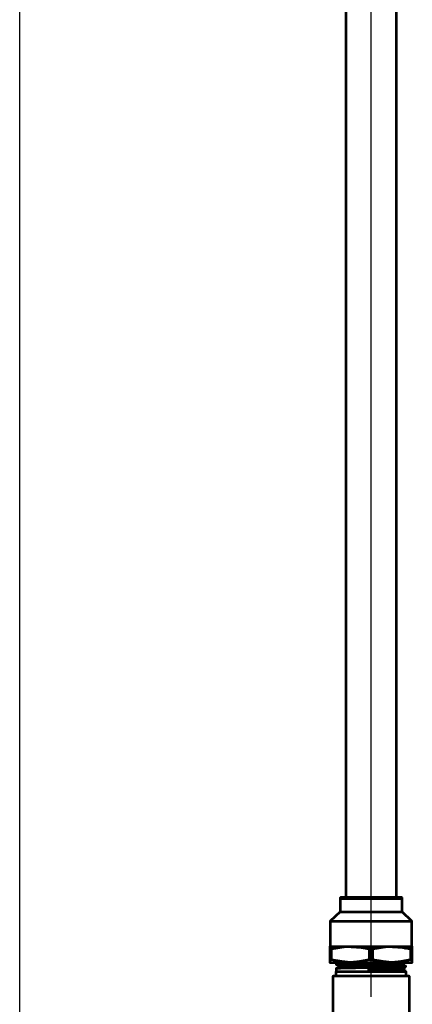
# Model space of a CAD drawing. Units: inches. Extents: x 2.6 to 14, y 0.3 to 12.3.
# Drawn here: x 6.9 to 8.5, y 2.4 to 6.3 of the extents above; entities that cross this region are included whole.
import ezdxf

# ---------------------------------------------------------------- set-up
doc = ezdxf.new("R2010")
doc.units = ezdxf.units.IN
doc.header["$MEASUREMENT"] = 0
doc.layers.add('PDF_Layer 1', color=7, linetype='Continuous', true_color=0x100f0d)

msp = doc.modelspace()

# ---------------------------------------------------------------- linework, layer by layer
at = {"layer": 'PDF_Layer 1', "color": 7, "lineweight": 25, "true_color": 0xffffff}
for points in [[(6.9301, 1.3554), (6.9301, 11.3853)], [(8.3014, 2.4551), (8.3014, 10.805)]]:
    msp.add_lwpolyline(points, dxfattribs=at)
at = {"layer": 'PDF_Layer 1', "color": 7, "lineweight": 53, "true_color": 0xffffff}
for points in [[(8.2016, 9.8868), (8.2016, 2.8428)], [(8.3992, 2.8428), (8.3992, 9.8868)], [(8.4212, 2.8374), (8.4193, 2.8374), (8.4138, 2.8374), (8.4047, 2.8374), (8.3937, 2.8374), (8.3791, 2.8374), (8.3608, 2.8374), (8.3425, 2.8374), (8.3224, 2.8374), (8.3004, 2.8374), (8.2803, 2.8374), (8.2583, 2.8374), (8.24, 2.8374), (8.2217, 2.8374), (8.2071, 2.8374), (8.1961, 2.8374), (8.187, 2.8374), (8.1815, 2.8374), (8.1796, 2.8374)], [(8.1796, 2.7861), (8.1815, 2.7861), (8.187, 2.7861), (8.1961, 2.7861), (8.2071, 2.7861), (8.2217, 2.7861), (8.24, 2.7861), (8.2583, 2.7861), (8.2803, 2.7861), (8.3004, 2.7861), (8.3224, 2.7861), (8.3425, 2.7861), (8.3608, 2.7861), (8.3791, 2.7861), (8.3937, 2.7861), (8.4047, 2.7861), (8.4138, 2.7861), (8.4193, 2.7861), (8.4212, 2.7861)], [(8.1412, 2.7496), (8.1449, 2.7496), (8.1504, 2.7496), (8.1614, 2.7496), (8.1742, 2.7496), (8.1906, 2.7496), (8.2089, 2.7496), (8.2309, 2.7496), (8.2528, 2.7496), (8.2766, 2.7496), (8.3004, 2.7496), (8.3242, 2.7496), (8.348, 2.7496), (8.3718, 2.7496), (8.3919, 2.7496), (8.4102, 2.7496), (8.4266, 2.7496), (8.4395, 2.7496), (8.4504, 2.7496), (8.4559, 2.7496), (8.4596, 2.7496)], [(8.1412, 2.6508), (8.1449, 2.6508), (8.1504, 2.6508), (8.1614, 2.6508), (8.1742, 2.6508), (8.1906, 2.6508), (8.2089, 2.6508), (8.2309, 2.6508), (8.2528, 2.6508), (8.2766, 2.6508), (8.3004, 2.6508), (8.3242, 2.6508), (8.348, 2.6508), (8.3718, 2.6508), (8.3919, 2.6508), (8.4102, 2.6508), (8.4266, 2.6508), (8.4395, 2.6508), (8.4504, 2.6508), (8.4559, 2.6508), (8.4596, 2.6508)], [(8.1467, 2.5995), (8.1449, 2.5995), (8.1431, 2.5995), (8.1412, 2.5995), (8.1394, 2.5995), (8.1394, 2.5959), (8.1394, 2.5904), (8.1394, 2.5885), (8.1412, 2.5885), (8.1449, 2.5885), (8.1522, 2.5885), (8.1614, 2.5885), (8.1723, 2.5885), (8.187, 2.5885), (8.2034, 2.5885), (8.2199, 2.5885), (8.187, 2.5922), (8.1467, 2.5995), (8.1467, 2.6416)], [(8.1394, 2.6416), (8.1394, 2.5995)], [(8.2931, 2.6416), (8.2931, 2.5995)], [(8.3077, 2.5995), (8.3077, 2.6416)], [(8.4541, 2.6416), (8.4541, 2.5995), (8.4175, 2.5922), (8.3809, 2.5885), (8.3992, 2.5885), (8.4138, 2.5885), (8.4285, 2.5885), (8.4395, 2.5885), (8.4486, 2.5885), (8.4559, 2.5885), (8.4596, 2.5885), (8.4614, 2.5885), (8.4614, 2.5904), (8.4614, 2.5959), (8.4614, 2.5995), (8.4596, 2.5995), (8.4577, 2.5995), (8.4559, 2.5995), (8.4541, 2.5995)], [(8.4303, 2.6434), (8.434, 2.6453)], [(8.4614, 2.5995), (8.4614, 2.6416)], [(8.176, 2.5885), (8.1705, 2.5867), (8.165, 2.5831), (8.165, 2.5812), (8.1705, 2.5776), (8.176, 2.5739), (8.176, 2.5721), (8.176, 2.5702), (8.1705, 2.5666), (8.165, 2.5648), (8.165, 2.5519)], [(8.3626, 2.5885), (8.359, 2.5885), (8.3571, 2.5885), (8.3242, 2.5885), (8.3169, 2.5885), (8.3077, 2.5885), (8.2986, 2.5867), (8.2913, 2.5867), (8.2876, 2.5867), (8.2803, 2.5867), (8.2693, 2.5867), (8.2583, 2.5867), (8.2492, 2.5867), (8.2419, 2.5867), (8.2364, 2.5867), (8.2309, 2.5867), (8.2272, 2.5867), (8.2107, 2.5849), (8.2034, 2.5849), (8.1998, 2.5849), (8.1943, 2.5849), (8.1906, 2.5849), (8.187, 2.5849), (8.1851, 2.5849), (8.1815, 2.5849), (8.1796, 2.5849), (8.1778, 2.5849), (8.1742, 2.5849), (8.1723, 2.5831), (8.1705, 2.5831), (8.1668, 2.5831), (8.165, 2.5831)], [(8.4285, 2.5885), (8.4266, 2.5885), (8.423, 2.5885), (8.4193, 2.5885), (8.4138, 2.5885), (8.4029, 2.5885), (8.3974, 2.5885), (8.3955, 2.5867), (8.3937, 2.5867), (8.3901, 2.5867), (8.3864, 2.5867), (8.3827, 2.5867), (8.3791, 2.5867), (8.3736, 2.5867), (8.3663, 2.5867), (8.3571, 2.5867), (8.3461, 2.5867), (8.3297, 2.5867), (8.3242, 2.5867), (8.3205, 2.5849), (8.3187, 2.5849), (8.3114, 2.5849), (8.3041, 2.5849), (8.2967, 2.5849), (8.2894, 2.5849), (8.2803, 2.5849), (8.2711, 2.5849), (8.2601, 2.5849), (8.2492, 2.5849), (8.24, 2.5831), (8.2345, 2.5831), (8.2272, 2.5831), (8.2217, 2.5831), (8.2162, 2.5831), (8.2107, 2.5831), (8.2071, 2.5831), (8.2034, 2.5831), (8.1979, 2.5831), (8.1906, 2.5831), (8.1851, 2.5831), (8.1796, 2.5812), (8.176, 2.5812), (8.1723, 2.5812), (8.1705, 2.5812), (8.1687, 2.5812), (8.1668, 2.5812), (8.165, 2.5812)], [(8.434, 2.5739), (8.4321, 2.5721), (8.4303, 2.5721), (8.4285, 2.5721), (8.4248, 2.5721), (8.423, 2.5721), (8.4212, 2.5721), (8.4157, 2.5721), (8.4084, 2.5721), (8.401, 2.5721), (8.3955, 2.5702), (8.3901, 2.5702), (8.3846, 2.5702), (8.3736, 2.5702), (8.3626, 2.5702), (8.3571, 2.5702), (8.3242, 2.5684), (8.315, 2.5684), (8.3077, 2.5684), (8.2986, 2.5684), (8.2894, 2.5684), (8.2858, 2.5684), (8.2784, 2.5684), (8.2693, 2.5684), (8.2565, 2.5684), (8.2473, 2.5684), (8.2382, 2.5666), (8.2327, 2.5666), (8.2272, 2.5666), (8.2144, 2.5666), (8.2071, 2.5666), (8.2016, 2.5666), (8.1815, 2.5648), (8.1778, 2.5648), (8.1742, 2.5648), (8.1723, 2.5648), (8.1687, 2.5648), (8.1668, 2.5648), (8.165, 2.5648)], [(8.176, 2.5885), (8.176, 2.5885)], [(8.423, 2.5831), (8.4193, 2.5831), (8.4047, 2.5831), (8.3809, 2.5812), (8.3535, 2.5812), (8.3205, 2.5794), (8.2876, 2.5794), (8.2547, 2.5776), (8.2254, 2.5776), (8.2016, 2.5757), (8.1851, 2.5757), (8.176, 2.5757), (8.1778, 2.5739)], [(8.4248, 2.5794), (8.4193, 2.5776), (8.4047, 2.5776), (8.3809, 2.5776), (8.3535, 2.5757), (8.3205, 2.5757), (8.2876, 2.5739), (8.2547, 2.5739), (8.2254, 2.5721), (8.2016, 2.5721), (8.1851, 2.5702), (8.176, 2.5702)], [(8.4248, 2.5831), (8.4303, 2.5867), (8.434, 2.5904)], [(8.4358, 2.5702), (8.4358, 2.5739), (8.4303, 2.5757), (8.4248, 2.5794), (8.4248, 2.5812), (8.4248, 2.5849)], [(8.1522, 2.3708), (8.1522, 2.5355), (8.154, 2.5373), (8.1559, 2.5373), (8.1614, 2.5373), (8.1723, 2.5373), (8.1833, 2.5373), (8.1998, 2.5373), (8.2181, 2.5373), (8.2382, 2.5373), (8.2601, 2.5373), (8.2821, 2.5373), (8.3059, 2.5373), (8.3297, 2.5373), (8.3516, 2.5373), (8.3736, 2.5373), (8.3919, 2.5373), (8.4102, 2.5373), (8.423, 2.5373), (8.434, 2.5373), (8.4413, 2.5373), (8.4449, 2.5373), (8.4468, 2.5373), (8.4486, 2.5355), (8.4486, 2.3708)], [(8.4486, 2.5355), (8.4468, 2.5355), (8.4413, 2.5355), (8.4321, 2.5355), (8.4193, 2.5355), (8.4047, 2.5355), (8.3882, 2.5355), (8.3681, 2.5355), (8.3461, 2.5355), (8.3242, 2.5355), (8.3004, 2.5355), (8.2766, 2.5355), (8.2547, 2.5355), (8.2327, 2.5355), (8.2144, 2.5355), (8.1961, 2.5355), (8.1815, 2.5355), (8.1687, 2.5355), (8.1595, 2.5355), (8.154, 2.5355), (8.1522, 2.5355)], [(8.4376, 2.5373), (8.4376, 2.5519), (8.4358, 2.5519), (8.4303, 2.5519), (8.4212, 2.5519), (8.4084, 2.5519), (8.3937, 2.5519), (8.3754, 2.5519), (8.3553, 2.5519), (8.3333, 2.5519), (8.3114, 2.5519), (8.2894, 2.5519), (8.2675, 2.5519), (8.2455, 2.5519), (8.2254, 2.5519), (8.2089, 2.5519), (8.1925, 2.5519), (8.1796, 2.5519), (8.1723, 2.5519), (8.165, 2.5519), (8.1632, 2.5519), (8.1632, 2.5373)], [(8.4358, 2.5556), (8.4303, 2.5574), (8.4248, 2.5611), (8.4248, 2.5629), (8.4248, 2.5648), (8.4303, 2.5684), (8.434, 2.5702), (8.4303, 2.5702), (8.4266, 2.5702), (8.4248, 2.5702), (8.423, 2.5702), (8.4193, 2.5702), (8.4138, 2.5702), (8.4029, 2.5684), (8.3974, 2.5684), (8.3955, 2.5684), (8.3937, 2.5684), (8.3919, 2.5684), (8.3864, 2.5684), (8.3809, 2.5684), (8.3736, 2.5684), (8.3663, 2.5684), (8.359, 2.5684), (8.348, 2.5684), (8.3297, 2.5666), (8.326, 2.5666), (8.3224, 2.5666), (8.3187, 2.5666), (8.2913, 2.5666)], [(8.423, 2.5648), (8.4193, 2.5648), (8.4047, 2.5629), (8.3809, 2.5629), (8.3535, 2.5611), (8.3205, 2.5611), (8.2913, 2.5611)], [(8.4248, 2.5611), (8.4193, 2.5593), (8.4047, 2.5593), (8.3809, 2.5574), (8.3535, 2.5574), (8.3205, 2.5556), (8.2913, 2.5556)], [(8.4358, 2.5519), (8.4358, 2.5538), (8.434, 2.5538), (8.4321, 2.5538), (8.4285, 2.5538), (8.4248, 2.5538), (8.423, 2.5538), (8.4212, 2.5538), (8.4193, 2.5538), (8.4084, 2.5519)], [(8.4358, 2.5702), (8.4358, 2.5702)]]:
    msp.add_lwpolyline(points, dxfattribs=at)
for points in [[(8.1796, 2.8374), (8.1796, 2.7861), (8.1412, 2.7496), (8.1412, 2.6508), (8.1394, 2.6508), (8.1394, 2.6434), (8.1394, 2.6416), (8.1412, 2.6416), (8.1431, 2.6416), (8.1449, 2.6416), (8.1467, 2.6416), (8.2034, 2.6508), (8.2638, 2.6471), (8.2931, 2.6416), (8.2949, 2.6416), (8.2967, 2.6416), (8.2986, 2.6416), (8.3004, 2.6416), (8.3022, 2.6416), (8.3041, 2.6416), (8.3059, 2.6416), (8.3077, 2.6416), (8.3644, 2.6508), (8.4248, 2.6471), (8.4541, 2.6416), (8.4559, 2.6416), (8.4577, 2.6416), (8.4596, 2.6416), (8.4614, 2.6416), (8.4614, 2.6434), (8.4614, 2.6508), (8.4596, 2.6508), (8.4596, 2.7496), (8.4212, 2.7861), (8.4212, 2.8374), (8.4212, 2.8392), (8.4212, 2.841), (8.4193, 2.8428), (8.4175, 2.8428), (8.4157, 2.8428), (8.4102, 2.8428), (8.4029, 2.8428), (8.3919, 2.8428), (8.3772, 2.8428), (8.3608, 2.8428), (8.3406, 2.8428), (8.3205, 2.8428), (8.3004, 2.8428), (8.2803, 2.8428), (8.2601, 2.8428), (8.24, 2.8428), (8.2236, 2.8428), (8.2089, 2.8428), (8.1979, 2.8428), (8.1906, 2.8428), (8.1851, 2.8428), (8.1833, 2.8428), (8.1815, 2.8428), (8.1815, 2.841), (8.1796, 2.841), (8.1796, 2.8392)], [(8.3077, 2.5995), (8.3059, 2.5995), (8.3041, 2.5995), (8.3022, 2.5995), (8.3004, 2.5995), (8.2986, 2.5995), (8.2967, 2.5995), (8.2949, 2.5995), (8.2931, 2.5995), (8.2565, 2.5922), (8.2199, 2.5885), (8.2382, 2.5885), (8.2583, 2.5885), (8.2803, 2.5885), (8.3004, 2.5885), (8.3224, 2.5885), (8.3425, 2.5885), (8.3626, 2.5885), (8.3809, 2.5885), (8.348, 2.5922)], [(8.2913, 2.5666), (8.2913, 2.5611), (8.2913, 2.5556), (8.2913, 2.5519)]]:
    msp.add_lwpolyline(points, close=True, dxfattribs=at)

doc.saveas('drawing.dxf')
